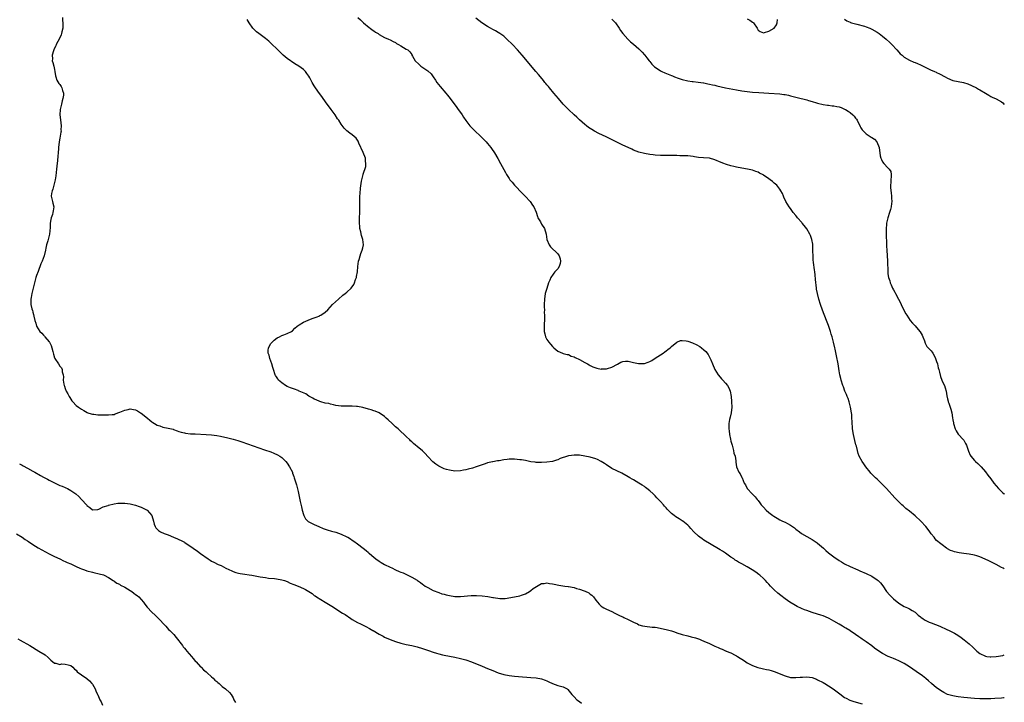
# Model space of a CAD drawing. Units: inches. Extents: x 2568000 to 2571000, y 1506000 to 1509000.
# Drawn here: x 2570636 to 2571000, y 1507140 to 1507392 of the extents above; entities that cross this region are included whole.
import ezdxf

# ---------------------------------------------------------------- set-up
doc = ezdxf.new("R2010")
doc.units = ezdxf.units.IN
doc.header["$MEASUREMENT"] = 0
doc.layers.add('LD25681506_10ft', color=63, linetype='Continuous')

msp = doc.modelspace()

# ---------------------------------------------------------------- linework, layer by layer
at = {"layer": 'LD25681506_10ft'}
for points, elevation in [([(2570652.01, 1507393), (2570652.07, 1507389.93), (2570652.03, 1507389), (2570651.72, 1507387.72), (2570651.6, 1507387), (2570651.44, 1507386.56), (2570650.8, 1507385.2), (2570649.64, 1507383), (2570649.46, 1507382.54), (2570649, 1507381.59), (2570648.74, 1507381), (2570648.62, 1507380.61), (2570648.2, 1507379), (2570648.25, 1507377.75), (2570648.19, 1507377), (2570648.35, 1507376.35), (2570648.7, 1507375), (2570649, 1507373.69), (2570649.15, 1507373), (2570649.41, 1507371.41), (2570649.51, 1507371), (2570649.87, 1507369.87), (2570650.63, 1507368.63), (2570651, 1507368.16), (2570651.48, 1507367.48), (2570651.77, 1507367), (2570652.01, 1507365.99), (2570652.35, 1507365), (2570652.31, 1507364.31), (2570652.11, 1507363), (2570651.88, 1507362.12), (2570651.55, 1507361), (2570651.1, 1507359), (2570651.01, 1507357), (2570651.17, 1507355.17), (2570651.42, 1507353), (2570651.4, 1507351.41), (2570651.42, 1507351), (2570651.38, 1507350.62), (2570651, 1507348.37), (2570650.72, 1507347), (2570650.54, 1507345), (2570650.52, 1507344.52), (2570650.39, 1507343), (2570650.25, 1507341.75), (2570650.16, 1507340.16), (2570649.91, 1507338.09), (2570649.79, 1507337), (2570649.48, 1507334.52), (2570649.22, 1507333), (2570648.76, 1507331), (2570648.38, 1507329.62), (2570648.14, 1507329), (2570647.94, 1507327.94), (2570647.83, 1507327), (2570648.06, 1507325.94), (2570648.25, 1507325), (2570648.41, 1507324.41), (2570648.7, 1507323), (2570648.47, 1507321.53), (2570648.45, 1507321), (2570648.26, 1507320.26), (2570647.82, 1507319), (2570647.65, 1507318.35), (2570647.42, 1507317), (2570647.36, 1507315.36), (2570647.16, 1507313), (2570646.66, 1507311), (2570646.5, 1507310.5), (2570646.07, 1507309), (2570645.8, 1507307.8), (2570645.65, 1507307), (2570645.19, 1507305), (2570644.46, 1507303), (2570644.01, 1507301.99), (2570643, 1507299.14), (2570642.37, 1507297.63), (2570642.17, 1507297), (2570641.57, 1507295), (2570641.47, 1507294.53), (2570641.08, 1507293), (2570640.64, 1507291), (2570640.44, 1507289.56), (2570640.28, 1507289), (2570640.27, 1507288.27), (2570640.31, 1507287), (2570640.67, 1507285.33), (2570640.76, 1507285), (2570640.82, 1507284.82), (2570641, 1507284.08), (2570641.25, 1507283.25), (2570641.32, 1507282.68), (2570641.7, 1507281), (2570642.07, 1507280.07), (2570642.34, 1507279), (2570643.64, 1507277), (2570644.34, 1507276.34), (2570645, 1507275.6), (2570645.29, 1507275.29), (2570645.49, 1507275), (2570647, 1507273.14), (2570647.1, 1507273), (2570647.77, 1507271.77), (2570648.06, 1507271), (2570648.39, 1507269.61), (2570648.66, 1507268.66), (2570649, 1507267.32), (2570649.14, 1507267), (2570650.47, 1507265), (2570651, 1507264.22), (2570651.63, 1507263.63), (2570651.82, 1507263), (2570651.84, 1507262.16), (2570652.16, 1507261), (2570652.3, 1507260.3), (2570652.25, 1507259), (2570652.49, 1507257.51), (2570652.64, 1507257), (2570652.75, 1507256.75), (2570653, 1507256.01), (2570653.38, 1507255), (2570653.94, 1507253.94), (2570654.39, 1507253), (2570654.63, 1507252.63), (2570655, 1507251.97), (2570655.42, 1507251.42), (2570655.75, 1507251), (2570657, 1507249.67), (2570657.91, 1507249), (2570658.59, 1507248.59), (2570659, 1507248.3), (2570659.82, 1507247.82), (2570661.1, 1507247.1), (2570661.32, 1507247), (2570662.57, 1507246.57), (2570663, 1507246.52), (2570663.49, 1507246.51), (2570665, 1507246.28), (2570665.72, 1507246.28), (2570667, 1507246.21), (2570669, 1507246.19), (2570670.31, 1507246.31), (2570671, 1507246.4), (2570671.42, 1507246.58), (2570673.16, 1507247.16), (2570675, 1507247.95), (2570676.22, 1507248.22), (2570677, 1507248.38), (2570678.23, 1507248.23), (2570679, 1507248.02), (2570679.68, 1507247.68), (2570680.75, 1507247), (2570681, 1507246.83), (2570683.36, 1507245), (2570684.25, 1507244.25), (2570685, 1507243.64), (2570685.38, 1507243.38), (2570686.01, 1507243), (2570687, 1507242.36), (2570687.89, 1507242.11), (2570689, 1507241.72), (2570691, 1507241.36), (2570692.88, 1507240.88), (2570693, 1507240.85), (2570694.32, 1507240.32), (2570695, 1507240.13), (2570695.79, 1507239.79), (2570697, 1507239.57), (2570697.44, 1507239.44), (2570699.26, 1507239.26), (2570701, 1507239.17), (2570705, 1507239), (2570707, 1507238.86), (2570709, 1507238.6), (2570710.37, 1507238.37), (2570713, 1507237.75), (2570715, 1507237.24), (2570716.75, 1507236.75), (2570718.27, 1507236.27), (2570726.66, 1507233.34), (2570729, 1507232.5), (2570730.09, 1507232.08), (2570731.45, 1507231.45), (2570732.22, 1507231), (2570733, 1507230.41), (2570733.77, 1507229.77), (2570734.53, 1507229), (2570735, 1507228.37), (2570735.89, 1507227), (2570736.9, 1507225), (2570737, 1507224.73), (2570737.42, 1507223.42), (2570737.62, 1507223), (2570738.41, 1507220.41), (2570739, 1507217.96), (2570739.82, 1507214.18), (2570740.28, 1507212.28), (2570740.54, 1507211), (2570741, 1507209.4), (2570741.13, 1507209), (2570741.78, 1507207.78), (2570742.57, 1507207), (2570742.79, 1507206.79), (2570743.54, 1507206.46), (2570745, 1507205.72), (2570746.63, 1507205), (2570748.31, 1507204.31), (2570749, 1507204.05), (2570749.78, 1507203.78), (2570751.31, 1507203.31), (2570753, 1507202.84), (2570755, 1507202.14), (2570757, 1507201.2), (2570757.37, 1507201), (2570758.4, 1507200.4), (2570759, 1507199.98), (2570759.61, 1507199.61), (2570761, 1507198.61), (2570763.02, 1507197), (2570764.15, 1507196.15), (2570765, 1507195.34), (2570765.19, 1507195.19), (2570765.37, 1507195), (2570767, 1507193.64), (2570767.8, 1507193), (2570769, 1507192.18), (2570769.74, 1507191.74), (2570770.92, 1507191), (2570773, 1507189.92), (2570773.67, 1507189.67), (2570775, 1507188.99), (2570776.43, 1507188.43), (2570777, 1507188.14), (2570777.82, 1507187.82), (2570781, 1507186.28), (2570783, 1507185.13), (2570783.16, 1507185), (2570784.25, 1507184.25), (2570785, 1507183.72), (2570785.39, 1507183.39), (2570785.96, 1507183), (2570787, 1507182.41), (2570789, 1507181.41), (2570791, 1507180.57), (2570792.18, 1507180.18), (2570793, 1507179.95), (2570793.75, 1507179.75), (2570795, 1507179.47), (2570797, 1507179.14), (2570799, 1507179.09), (2570803, 1507179.45), (2570805, 1507179.5), (2570807, 1507179.41), (2570809.16, 1507179.16), (2570811, 1507178.82), (2570811.23, 1507178.77), (2570813.56, 1507178.44), (2570815.54, 1507178.46), (2570819, 1507178.98), (2570821, 1507179.4), (2570821.62, 1507179.62), (2570823, 1507180.18), (2570824.54, 1507181), (2570825, 1507181.3), (2570825.95, 1507182.05), (2570827.11, 1507182.89), (2570829, 1507183.97), (2570829.96, 1507183.96), (2570831, 1507184.15), (2570831.94, 1507183.94), (2570833, 1507183.85), (2570833.67, 1507183.67), (2570835.34, 1507183.34), (2570837.62, 1507183), (2570838.84, 1507182.84), (2570839, 1507182.83), (2570841, 1507182.42), (2570841.85, 1507182.15), (2570843, 1507181.82), (2570844.8, 1507181.2), (2570845.12, 1507181.12), (2570846.47, 1507180.47), (2570847, 1507180.02), (2570847.61, 1507179.61), (2570848.18, 1507179), (2570849, 1507177.75), (2570850.26, 1507176.26), (2570851, 1507175.63), (2570851.37, 1507175.37), (2570852.02, 1507175), (2570853, 1507174.48), (2570855, 1507173.54), (2570856.06, 1507173), (2570857, 1507172.55), (2570858.01, 1507172.01), (2570859, 1507171.57), (2570859.37, 1507171.37), (2570861, 1507170.61), (2570863, 1507169.61), (2570864.41, 1507169), (2570865, 1507168.72), (2570866.31, 1507168.31), (2570868.01, 1507168.01), (2570869, 1507167.97), (2570869.85, 1507167.85), (2570871, 1507167.76), (2570871.67, 1507167.67), (2570873.38, 1507167.38), (2570875, 1507166.99), (2570876.54, 1507166.54), (2570877, 1507166.41), (2570878.07, 1507166.07), (2570879, 1507165.73), (2570881, 1507165.1), (2570883, 1507164.58), (2570884.28, 1507164.28), (2570885.84, 1507163.85), (2570887.34, 1507163.34), (2570888.16, 1507163), (2570889, 1507162.68), (2570891, 1507161.78), (2570893, 1507160.84), (2570894.31, 1507160.31), (2570895, 1507159.97), (2570895.74, 1507159.74), (2570897, 1507159.1), (2570897.08, 1507159.08), (2570897.24, 1507159), (2570899, 1507158.29), (2570900.49, 1507157.51), (2570901, 1507157.27), (2570901.41, 1507157), (2570902.42, 1507156.42), (2570903, 1507156.02), (2570903.58, 1507155.58), (2570904.44, 1507155), (2570905, 1507154.65), (2570905.69, 1507154.31), (2570907, 1507153.6), (2570908.93, 1507152.93), (2570910.52, 1507152.52), (2570911, 1507152.47), (2570912.17, 1507152.17), (2570913, 1507152.05), (2570913.79, 1507151.79), (2570915, 1507151.46), (2570919, 1507149.79), (2570921, 1507149.28), (2570923, 1507149.2), (2570924.62, 1507149.38), (2570925, 1507149.4), (2570925.39, 1507149.39), (2570927, 1507149.49), (2570929, 1507149.18), (2570930.57, 1507148.57), (2570931, 1507148.42), (2570933, 1507147.37), (2570933.64, 1507147), (2570935, 1507146.14), (2570936.75, 1507145), (2570939.18, 1507143.18), (2570941, 1507141.89), (2570941.56, 1507141.56), (2570942.91, 1507140.91), (2570944.39, 1507140.39), (2570947.48, 1507139.48)], 10020), ([(2571000, 1507141.76), (2570999.74, 1507141.74), (2570999, 1507141.64), (2570996.56, 1507141.44), (2570995, 1507141.35), (2570993, 1507141.29), (2570991, 1507141.34), (2570989, 1507141.49), (2570985, 1507141.9), (2570983, 1507142.14), (2570982.24, 1507142.24), (2570981, 1507142.45), (2570979, 1507142.99), (2570977.65, 1507143.65), (2570977, 1507144.02), (2570976.4, 1507144.4), (2570975.57, 1507145), (2570975, 1507145.44), (2570973.13, 1507147), (2570972, 1507148), (2570971, 1507148.82), (2570969.79, 1507149.79), (2570967.48, 1507151.48), (2570965, 1507153.19), (2570963, 1507154.44), (2570961.3, 1507155.3), (2570961, 1507155.44), (2570959.88, 1507155.88), (2570959, 1507156.24), (2570958.43, 1507156.43), (2570957.03, 1507157.03), (2570955, 1507158.1), (2570953.23, 1507159.23), (2570952.06, 1507160.06), (2570951, 1507160.87), (2570949, 1507162.34), (2570947.43, 1507163.43), (2570947, 1507163.75), (2570946.25, 1507164.25), (2570945, 1507165.16), (2570943, 1507166.49), (2570942.92, 1507166.54), (2570941.44, 1507167.44), (2570941, 1507167.74), (2570940.21, 1507168.21), (2570939, 1507168.97), (2570937, 1507170.09), (2570935.26, 1507171), (2570935, 1507171.12), (2570933, 1507171.96), (2570932.21, 1507172.21), (2570931, 1507172.64), (2570929, 1507173.24), (2570927, 1507173.91), (2570926.22, 1507174.22), (2570925, 1507174.75), (2570923.48, 1507175.48), (2570922.17, 1507176.17), (2570920.77, 1507177), (2570919, 1507178.25), (2570917.45, 1507179.45), (2570916.35, 1507180.35), (2570915, 1507181.63), (2570913.64, 1507183), (2570913, 1507183.69), (2570912.34, 1507184.34), (2570911.73, 1507185), (2570911, 1507185.73), (2570909.61, 1507187), (2570909.27, 1507187.27), (2570908.12, 1507188.12), (2570906.81, 1507189), (2570905, 1507190.1), (2570903, 1507191.17), (2570901.79, 1507191.79), (2570901, 1507192.3), (2570900.56, 1507192.56), (2570900, 1507193), (2570899, 1507193.7), (2570897, 1507195.15), (2570895.84, 1507195.84), (2570895, 1507196.38), (2570891, 1507198.65), (2570889.58, 1507199.58), (2570889, 1507199.92), (2570888.39, 1507200.39), (2570887.52, 1507201), (2570887, 1507201.4), (2570885.24, 1507203), (2570884.19, 1507204.19), (2570883.5, 1507205), (2570883, 1507205.54), (2570881.18, 1507207), (2570881, 1507207.12), (2570879.79, 1507207.79), (2570878.57, 1507208.57), (2570878.02, 1507209), (2570877, 1507209.85), (2570875.79, 1507211), (2570875.4, 1507211.4), (2570875, 1507211.91), (2570874.44, 1507212.44), (2570874, 1507213), (2570873, 1507214.18), (2570872.25, 1507215), (2570871.61, 1507215.61), (2570871, 1507216.29), (2570870.63, 1507216.63), (2570870.3, 1507217), (2570869, 1507218.15), (2570867.95, 1507219), (2570867.4, 1507219.4), (2570867, 1507219.72), (2570866.2, 1507220.2), (2570865, 1507221.02), (2570863, 1507222.18), (2570862.47, 1507222.47), (2570861.61, 1507223), (2570861, 1507223.35), (2570858.64, 1507224.64), (2570855, 1507226.46), (2570854.13, 1507227), (2570853.45, 1507227.45), (2570853, 1507227.71), (2570852.24, 1507228.24), (2570851, 1507229.02), (2570849.69, 1507229.69), (2570849, 1507229.99), (2570847, 1507230.59), (2570845, 1507231), (2570843, 1507231.3), (2570841.34, 1507231.34), (2570841, 1507231.37), (2570839.1, 1507231.1), (2570839, 1507231.1), (2570838.64, 1507231), (2570835.91, 1507230.09), (2570835, 1507229.66), (2570834.48, 1507229.52), (2570833, 1507229.05), (2570831, 1507228.73), (2570829, 1507228.58), (2570828.6, 1507228.6), (2570827, 1507228.62), (2570826.69, 1507228.69), (2570825, 1507228.9), (2570823, 1507229.3), (2570821.56, 1507229.56), (2570821, 1507229.63), (2570819, 1507229.82), (2570818.17, 1507229.83), (2570817, 1507229.81), (2570816.26, 1507229.74), (2570815, 1507229.58), (2570813.29, 1507229.29), (2570812.76, 1507229.24), (2570811, 1507228.9), (2570810.86, 1507228.86), (2570809, 1507228.47), (2570808.17, 1507228.17), (2570807, 1507227.82), (2570804.88, 1507227), (2570803.42, 1507226.58), (2570801.83, 1507226.17), (2570801, 1507225.93), (2570800.2, 1507225.8), (2570799, 1507225.53), (2570797, 1507225.45), (2570795, 1507225.74), (2570793.92, 1507226.08), (2570793, 1507226.34), (2570791.55, 1507227), (2570791, 1507227.29), (2570789.96, 1507227.96), (2570788.85, 1507228.85), (2570787, 1507230.84), (2570785.93, 1507231.93), (2570785, 1507232.91), (2570783, 1507234.48), (2570782.44, 1507235), (2570781.62, 1507235.62), (2570781, 1507236.24), (2570780.6, 1507236.6), (2570780.28, 1507237), (2570779, 1507238.19), (2570778.23, 1507239), (2570777, 1507240.09), (2570776.54, 1507240.54), (2570776.03, 1507241), (2570775, 1507241.85), (2570773.73, 1507243), (2570772.35, 1507244.35), (2570771.61, 1507245), (2570771, 1507245.6), (2570769, 1507246.94), (2570767.55, 1507247.55), (2570767, 1507247.76), (2570766.06, 1507248.06), (2570765, 1507248.37), (2570763, 1507248.91), (2570761, 1507249.33), (2570760.64, 1507249.36), (2570759, 1507249.47), (2570758.53, 1507249.47), (2570757, 1507249.37), (2570756.62, 1507249.38), (2570755, 1507249.37), (2570753, 1507249.71), (2570752.11, 1507249.89), (2570751, 1507250.17), (2570750.36, 1507250.36), (2570749, 1507250.56), (2570747.4, 1507251), (2570747, 1507251.09), (2570745.76, 1507251.76), (2570745, 1507252.01), (2570744.43, 1507252.43), (2570743.27, 1507253), (2570743, 1507253.16), (2570741.94, 1507253.94), (2570739.4, 1507255), (2570739.14, 1507255.14), (2570739, 1507255.17), (2570737.71, 1507255.71), (2570737, 1507255.9), (2570736.23, 1507256.23), (2570735, 1507256.69), (2570734.38, 1507257), (2570733, 1507257.99), (2570731.83, 1507259), (2570731.49, 1507259.49), (2570731, 1507260.24), (2570730.7, 1507260.7), (2570730.55, 1507261), (2570729.89, 1507263), (2570729.73, 1507263.73), (2570729.33, 1507265), (2570729, 1507266.01), (2570728.59, 1507267), (2570728.3, 1507268.3), (2570727.99, 1507269), (2570727.97, 1507270.03), (2570728.14, 1507271), (2570729, 1507272.51), (2570729.4, 1507273), (2570730.17, 1507273.83), (2570731.32, 1507274.68), (2570732.1, 1507275), (2570733, 1507275.52), (2570733.78, 1507275.78), (2570735, 1507276.22), (2570736.58, 1507277), (2570737, 1507277.29), (2570737.76, 1507278.24), (2570738.71, 1507279), (2570739, 1507279.21), (2570739.44, 1507279.44), (2570741, 1507280.43), (2570742.79, 1507281.21), (2570744.25, 1507281.75), (2570745, 1507282.06), (2570745.73, 1507282.27), (2570747, 1507282.84), (2570747.12, 1507282.88), (2570747.38, 1507283), (2570749, 1507284.13), (2570750.06, 1507285), (2570751.78, 1507287), (2570753.9, 1507289), (2570755.61, 1507290.39), (2570756.41, 1507291), (2570757, 1507291.5), (2570758.67, 1507293), (2570759.63, 1507294.37), (2570759.86, 1507295), (2570760.24, 1507296.24), (2570760.55, 1507297), (2570760.67, 1507297.33), (2570760.97, 1507299), (2570761.16, 1507301), (2570761.4, 1507303), (2570761.57, 1507303.57), (2570761.92, 1507305), (2570762.23, 1507305.77), (2570762.75, 1507307), (2570763, 1507307.91), (2570763.21, 1507309), (2570762.98, 1507311), (2570762.43, 1507312.43), (2570762.18, 1507313.82), (2570761.88, 1507315), (2570761.8, 1507315.8), (2570761.75, 1507317), (2570761.77, 1507319), (2570761.81, 1507321), (2570761.84, 1507325), (2570761.9, 1507327), (2570761.99, 1507327.99), (2570762.11, 1507329.89), (2570762.49, 1507332.49), (2570762.53, 1507333), (2570763.05, 1507334.95), (2570763.08, 1507335.08), (2570764.07, 1507337.93), (2570764.09, 1507339), (2570763.92, 1507339.91), (2570763.88, 1507341), (2570763.07, 1507343.07), (2570761.5, 1507346.5), (2570761.24, 1507347.24), (2570760.43, 1507348.43), (2570759.75, 1507349), (2570759, 1507349.66), (2570758.18, 1507350.18), (2570757.07, 1507351.07), (2570756.1, 1507352.1), (2570755, 1507353.59), (2570754.04, 1507355), (2570753.59, 1507355.59), (2570752.67, 1507357), (2570751.26, 1507359), (2570750.28, 1507360.28), (2570749.81, 1507361), (2570748.32, 1507363), (2570747.75, 1507363.75), (2570746.9, 1507364.9), (2570745.44, 1507367), (2570745, 1507367.73), (2570744.19, 1507369), (2570743.32, 1507370.68), (2570743, 1507371.24), (2570742.28, 1507372.28), (2570741.75, 1507373), (2570741, 1507373.69), (2570739.26, 1507375), (2570737.87, 1507375.87), (2570735, 1507377.81), (2570733.54, 1507379), (2570733, 1507379.48), (2570731, 1507381.5), (2570729.46, 1507383), (2570728.18, 1507384.18), (2570727, 1507385.15), (2570725, 1507386.63), (2570724.46, 1507387), (2570723.65, 1507387.65), (2570723, 1507388.28), (2570722.61, 1507388.61), (2570722.27, 1507389), (2570720.95, 1507391), (2570720.2, 1507392.2)], 10010), ([(2570761.15, 1507393), (2570762.08, 1507392.08), (2570763.2, 1507391), (2570765.3, 1507389.3), (2570765.69, 1507389), (2570766.42, 1507388.42), (2570767, 1507388.02), (2570767.59, 1507387.59), (2570768.57, 1507387), (2570769, 1507386.69), (2570771, 1507385.59), (2570772.47, 1507385), (2570773, 1507384.76), (2570774.11, 1507384.11), (2570775, 1507383.69), (2570775.4, 1507383.4), (2570776.18, 1507383), (2570777, 1507382.45), (2570779, 1507381.28), (2570779.55, 1507381), (2570780.32, 1507380.32), (2570781, 1507379.24), (2570781.1, 1507379.1), (2570781.33, 1507378.67), (2570782.29, 1507377), (2570783.66, 1507375.66), (2570784.41, 1507375), (2570787, 1507373.26), (2570788.2, 1507372.2), (2570789, 1507371.06), (2570789.82, 1507369.82), (2570790.33, 1507369), (2570791.51, 1507367.51), (2570793.65, 1507365), (2570794.24, 1507364.24), (2570795.25, 1507363), (2570797.68, 1507359.68), (2570798.22, 1507359), (2570799, 1507357.88), (2570799.64, 1507357), (2570800.17, 1507356.17), (2570801, 1507354.93), (2570802.52, 1507353), (2570802.74, 1507352.74), (2570803.74, 1507351.74), (2570807, 1507348.53), (2570808.49, 1507347), (2570809, 1507346.45), (2570810.19, 1507345), (2570810.54, 1507344.54), (2570811.56, 1507343), (2570812.85, 1507340.85), (2570813.86, 1507339), (2570815, 1507336.84), (2570815.67, 1507335.67), (2570816.03, 1507335), (2570817, 1507333.48), (2570817.32, 1507333), (2570818.11, 1507332.11), (2570819.02, 1507331), (2570821.99, 1507327.99), (2570822.92, 1507327), (2570824.73, 1507325), (2570825.7, 1507323.7), (2570826.17, 1507323), (2570827, 1507321.1), (2570827.5, 1507319.5), (2570827.68, 1507319), (2570828.56, 1507317.44), (2570828.84, 1507316.84), (2570829, 1507316.65), (2570830.04, 1507315), (2570830.69, 1507313), (2570830.99, 1507311), (2570831.75, 1507309), (2570832.28, 1507308.28), (2570835, 1507305.64), (2570835.53, 1507305), (2570835.88, 1507303.88), (2570836.05, 1507303), (2570835.85, 1507302.15), (2570835.48, 1507301), (2570835, 1507300.17), (2570833.89, 1507299), (2570833.5, 1507298.5), (2570833, 1507297.78), (2570832.63, 1507297.37), (2570832.4, 1507297), (2570832, 1507296), (2570831.57, 1507295), (2570830.93, 1507292.93), (2570830.38, 1507291), (2570830.03, 1507289), (2570829.96, 1507287), (2570829.98, 1507285.98), (2570830.03, 1507285), (2570830.02, 1507284.02), (2570830.1, 1507283), (2570830.14, 1507281.86), (2570830.09, 1507281), (2570829.98, 1507279.98), (2570829.9, 1507277), (2570830.18, 1507276.18), (2570830.41, 1507275), (2570831, 1507274.06), (2570831.63, 1507273), (2570832.32, 1507272.32), (2570833, 1507271.46), (2570833.48, 1507271), (2570835, 1507269.76), (2570836.79, 1507269), (2570837, 1507268.93), (2570838.51, 1507268.51), (2570839, 1507268.45), (2570839.94, 1507267.94), (2570841, 1507267.65), (2570841.4, 1507267.4), (2570843, 1507266.61), (2570845, 1507265.52), (2570846, 1507265), (2570846.63, 1507264.63), (2570847, 1507264.39), (2570847.99, 1507263.99), (2570849, 1507263.52), (2570849.46, 1507263.46), (2570851, 1507263.15), (2570851.17, 1507263.17), (2570853, 1507263.22), (2570853.35, 1507263.35), (2570855, 1507263.81), (2570857, 1507264.99), (2570858.33, 1507265.67), (2570859, 1507265.93), (2570860, 1507266), (2570861, 1507265.99), (2570863, 1507265.56), (2570864.85, 1507265.15), (2570865, 1507265.13), (2570866.84, 1507265.16), (2570867, 1507265.18), (2570868.34, 1507265.66), (2570869, 1507265.95), (2570869.69, 1507266.31), (2570871, 1507267.11), (2570873.91, 1507269), (2570874.54, 1507269.46), (2570875, 1507269.86), (2570875.67, 1507270.33), (2570876.54, 1507271), (2570877, 1507271.42), (2570878.97, 1507273.03), (2570880.35, 1507273.65), (2570881, 1507273.7), (2570882.43, 1507273.57), (2570883, 1507273.44), (2570884.77, 1507272.77), (2570885, 1507272.71), (2570886.15, 1507272.15), (2570887.45, 1507271.45), (2570888.1, 1507271), (2570889, 1507270.26), (2570889.65, 1507269.65), (2570890.52, 1507268.52), (2570891.24, 1507267.24), (2570891.52, 1507266.48), (2570892.11, 1507265), (2570893.02, 1507263), (2570894.25, 1507261), (2570895, 1507260.17), (2570895.54, 1507259.54), (2570895.95, 1507259), (2570897, 1507257.87), (2570897.69, 1507257), (2570898.15, 1507256.15), (2570898.69, 1507255), (2570899.03, 1507253), (2570899.16, 1507251.16), (2570899.19, 1507251), (2570899.26, 1507249), (2570899.01, 1507246.99), (2570898.68, 1507245.32), (2570898.48, 1507244.48), (2570898.26, 1507243), (2570898.26, 1507241.74), (2570898.22, 1507241), (2570898.32, 1507240.32), (2570898.44, 1507239), (2570898.78, 1507237.22), (2570899, 1507236.44), (2570899.35, 1507235.35), (2570899.4, 1507235), (2570899.97, 1507233), (2570900.08, 1507232.08), (2570900.48, 1507231), (2570900.79, 1507229.21), (2570900.78, 1507229), (2570900.8, 1507228.8), (2570900.99, 1507227), (2570901.91, 1507225), (2570902.45, 1507224.45), (2570903.05, 1507223.05), (2570903.08, 1507222.92), (2570903.87, 1507221), (2570904.32, 1507220.32), (2570904.96, 1507219), (2570906.8, 1507217), (2570907.93, 1507215.93), (2570908.64, 1507215), (2570909, 1507214.59), (2570909.69, 1507213.69), (2570910.14, 1507213), (2570911, 1507212.09), (2570912, 1507211), (2570913, 1507210.17), (2570914.49, 1507209), (2570914.79, 1507208.79), (2570916.02, 1507208.02), (2570917, 1507207.49), (2570918.04, 1507207), (2570919, 1507206.57), (2570919.94, 1507206.06), (2570921, 1507205.52), (2570921.72, 1507205), (2570922.44, 1507204.44), (2570923, 1507203.98), (2570924.27, 1507203), (2570925, 1507202.45), (2570927, 1507201.27), (2570929, 1507200.18), (2570929.73, 1507199.73), (2570930.85, 1507199), (2570931, 1507198.88), (2570933.18, 1507197), (2570934.1, 1507196.1), (2570935, 1507195.31), (2570937, 1507193.73), (2570939, 1507192.38), (2570939.88, 1507191.88), (2570941, 1507191.23), (2570941.44, 1507191), (2570942.51, 1507190.51), (2570943, 1507190.26), (2570945.82, 1507189), (2570946.65, 1507188.65), (2570949, 1507187.59), (2570951, 1507186.6), (2570953, 1507185.32), (2570953.38, 1507185), (2570954.21, 1507184.21), (2570955.09, 1507183.09), (2570956.51, 1507181), (2570957.66, 1507179.66), (2570958.28, 1507179), (2570959, 1507178.32), (2570961, 1507176.65), (2570963, 1507175.47), (2570964.17, 1507175), (2570965, 1507174.62), (2570966, 1507174), (2570967, 1507173.33), (2570967.37, 1507173), (2570968.19, 1507172.19), (2570969, 1507171.61), (2570969.33, 1507171.33), (2570969.87, 1507171), (2570970.54, 1507170.54), (2570971, 1507170.3), (2570972.28, 1507169.72), (2570973, 1507169.37), (2570976.14, 1507168.14), (2570978.72, 1507167), (2570979.64, 1507166.54), (2570981.58, 1507165.58), (2570982.82, 1507164.82), (2570984.04, 1507164.04), (2570985.18, 1507163.18), (2570987, 1507161.65), (2570988.38, 1507160.38), (2570989, 1507159.77), (2570989.88, 1507159), (2570991, 1507158.13), (2570993, 1507157.09), (2570993.51, 1507157), (2570994.81, 1507156.81), (2570995, 1507156.8), (2570996.93, 1507156.93), (2570999.41, 1507157.41), (2571000, 1507157.56)], 10000), ([(2571000, 1507189.35), (2570999.59, 1507189.59), (2570999, 1507189.89), (2570996.95, 1507191), (2570994.32, 1507192.32), (2570992.96, 1507192.96), (2570991, 1507193.82), (2570989.86, 1507194.14), (2570989, 1507194.42), (2570987, 1507194.78), (2570985.03, 1507195.03), (2570983.29, 1507195.29), (2570981.65, 1507195.65), (2570981, 1507195.91), (2570980.16, 1507196.16), (2570979, 1507196.8), (2570978.85, 1507196.85), (2570978.6, 1507197), (2570977, 1507198.18), (2570976.01, 1507199), (2570975.44, 1507199.44), (2570975, 1507199.87), (2570974.45, 1507200.45), (2570974.05, 1507201), (2570973, 1507202.27), (2570972.51, 1507203), (2570971.82, 1507203.82), (2570970.99, 1507205), (2570969.17, 1507207), (2570967, 1507208.97), (2570965, 1507210.63), (2570963.67, 1507211.67), (2570963, 1507212.28), (2570962.59, 1507212.59), (2570962.19, 1507213), (2570961, 1507214.12), (2570959.58, 1507215.58), (2570956.46, 1507219), (2570955.75, 1507219.75), (2570954.76, 1507220.76), (2570953, 1507222.43), (2570952.36, 1507223), (2570951.67, 1507223.67), (2570950.68, 1507224.68), (2570950.38, 1507225), (2570948.81, 1507227), (2570948.09, 1507228.09), (2570947.42, 1507229), (2570946.35, 1507231), (2570945.98, 1507231.98), (2570945.71, 1507233), (2570945.32, 1507234.68), (2570945.18, 1507235.18), (2570944.77, 1507236.77), (2570944.25, 1507239), (2570943.94, 1507241), (2570943.75, 1507243.75), (2570943.71, 1507245), (2570943.61, 1507246.39), (2570943.55, 1507247), (2570943.2, 1507249), (2570942.67, 1507251), (2570942.26, 1507252.26), (2570941.93, 1507253), (2570941.68, 1507253.68), (2570941.1, 1507255), (2570940.55, 1507256.55), (2570940.37, 1507257), (2570939.75, 1507259), (2570939.6, 1507259.6), (2570939.27, 1507261), (2570939, 1507262.48), (2570938.6, 1507265), (2570938.02, 1507268.02), (2570937.49, 1507270.51), (2570937.4, 1507271), (2570936.91, 1507273), (2570936.34, 1507275), (2570936, 1507276), (2570935.73, 1507277), (2570935, 1507279.21), (2570934.35, 1507281), (2570932.84, 1507284.84), (2570932.05, 1507287), (2570931.42, 1507289), (2570930.91, 1507291), (2570930.64, 1507292.64), (2570930.57, 1507293), (2570930.24, 1507296.24), (2570930.12, 1507297.88), (2570929.95, 1507299), (2570929.81, 1507299.81), (2570929.55, 1507302.45), (2570929.41, 1507303.41), (2570929.32, 1507305), (2570929.3, 1507306.7), (2570929.26, 1507307.26), (2570929.22, 1507309), (2570929.2, 1507309.2), (2570928.93, 1507311), (2570928.43, 1507312.43), (2570928.16, 1507313), (2570927, 1507314.89), (2570926.08, 1507316.09), (2570925.32, 1507317), (2570925.19, 1507317.19), (2570923.58, 1507319), (2570923.35, 1507319.35), (2570923, 1507319.78), (2570921.95, 1507321), (2570921, 1507322.37), (2570920.51, 1507323), (2570919.28, 1507325), (2570918.55, 1507326.55), (2570918.36, 1507327), (2570917.98, 1507327.98), (2570917.43, 1507329), (2570917, 1507329.62), (2570915.93, 1507331), (2570915.45, 1507331.45), (2570915, 1507331.81), (2570914.36, 1507332.36), (2570913.53, 1507333), (2570913, 1507333.39), (2570911, 1507334.75), (2570910.83, 1507334.83), (2570909.53, 1507335.53), (2570909, 1507335.87), (2570908.14, 1507336.14), (2570907, 1507336.57), (2570905.05, 1507337), (2570903, 1507337.35), (2570901, 1507337.73), (2570900.05, 1507337.95), (2570899, 1507338.17), (2570897.34, 1507338.66), (2570897, 1507338.74), (2570896.36, 1507339), (2570895.37, 1507339.37), (2570893, 1507340.41), (2570891, 1507340.97), (2570888.86, 1507341.14), (2570887, 1507341.25), (2570885.47, 1507341.47), (2570885, 1507341.58), (2570883, 1507341.86), (2570882.17, 1507341.83), (2570881, 1507341.92), (2570880.11, 1507341.89), (2570879, 1507341.95), (2570877.99, 1507341.99), (2570877, 1507341.98), (2570873, 1507342.03), (2570871, 1507342.16), (2570870.27, 1507342.27), (2570869, 1507342.4), (2570867, 1507342.73), (2570865, 1507343.24), (2570863, 1507343.99), (2570862.31, 1507344.31), (2570860.94, 1507344.94), (2570859, 1507345.87), (2570852.85, 1507348.85), (2570850.17, 1507350.17), (2570848.58, 1507351), (2570847.58, 1507351.58), (2570847, 1507351.95), (2570846.38, 1507352.38), (2570845.56, 1507353), (2570845, 1507353.44), (2570843, 1507355.22), (2570842.09, 1507356.09), (2570841, 1507357.05), (2570838.92, 1507359), (2570837.03, 1507361), (2570835.2, 1507363), (2570833.51, 1507365), (2570831.92, 1507367), (2570831.52, 1507367.52), (2570831, 1507368.12), (2570830.61, 1507368.61), (2570830.26, 1507369), (2570829.7, 1507369.7), (2570828.56, 1507371), (2570827.86, 1507371.86), (2570826.86, 1507373), (2570821.84, 1507379), (2570820.13, 1507381), (2570818.25, 1507383), (2570816.2, 1507385), (2570815, 1507386.05), (2570813.63, 1507387), (2570813, 1507387.42), (2570811.99, 1507387.99), (2570811, 1507388.51), (2570810.11, 1507389), (2570809, 1507389.63), (2570806.97, 1507390.97), (2570804.7, 1507392.7)], 9990), ([(2570855, 1507392.39), (2570855.65, 1507391.65), (2570856.29, 1507391), (2570857.73, 1507389), (2570858.18, 1507388.18), (2570859.02, 1507387.02), (2570860.91, 1507384.91), (2570861.92, 1507383.92), (2570863, 1507383.13), (2570865, 1507381.36), (2570865.37, 1507381), (2570866.12, 1507380.12), (2570867, 1507379.22), (2570867.19, 1507379), (2570867.91, 1507378.09), (2570868.73, 1507377), (2570868.84, 1507376.84), (2570869, 1507376.67), (2570869.72, 1507375.72), (2570870.77, 1507374.77), (2570872.1, 1507373.9), (2570873, 1507373.27), (2570873.46, 1507373), (2570874.5, 1507372.5), (2570877, 1507371.48), (2570877.36, 1507371.36), (2570878.17, 1507371), (2570879.48, 1507370.52), (2570881, 1507370.01), (2570883, 1507369.54), (2570884.63, 1507369.37), (2570885, 1507369.31), (2570886.88, 1507369.12), (2570888.8, 1507368.8), (2570889, 1507368.78), (2570890.47, 1507368.47), (2570891, 1507368.39), (2570892.12, 1507368.11), (2570893, 1507367.94), (2570893.76, 1507367.76), (2570897.03, 1507367.03), (2570901, 1507366.26), (2570903, 1507365.91), (2570905, 1507365.63), (2570907, 1507365.43), (2570909.25, 1507365.25), (2570912.99, 1507365.01), (2570917, 1507364.71), (2570918.55, 1507364.55), (2570919, 1507364.49), (2570920.26, 1507364.26), (2570921, 1507364.08), (2570923.42, 1507363.42), (2570927, 1507362.55), (2570927.67, 1507362.33), (2570929, 1507361.95), (2570930.55, 1507361.45), (2570931, 1507361.33), (2570933, 1507360.88), (2570934.64, 1507360.64), (2570935, 1507360.62), (2570936.39, 1507360.39), (2570937, 1507360.37), (2570938.09, 1507360.09), (2570939, 1507359.92), (2570939.68, 1507359.68), (2570941, 1507359.15), (2570941.28, 1507359), (2570942.35, 1507358.34), (2570943, 1507357.87), (2570944.08, 1507357), (2570944.51, 1507356.51), (2570945, 1507355.81), (2570945.36, 1507355.36), (2570945.58, 1507355), (2570946.7, 1507352.7), (2570947, 1507352.19), (2570947.51, 1507351.51), (2570947.96, 1507351), (2570949, 1507349.97), (2570950.8, 1507348.8), (2570951, 1507348.62), (2570951.97, 1507347.97), (2570952.94, 1507347), (2570953.73, 1507345), (2570953.89, 1507343.89), (2570953.94, 1507343), (2570954.17, 1507341.83), (2570954.37, 1507341), (2570954.56, 1507340.56), (2570955, 1507339.67), (2570955.54, 1507339), (2570957, 1507337.41), (2570957.44, 1507337), (2570958.03, 1507336.03), (2570958.19, 1507335), (2570958.25, 1507334.24), (2570958.02, 1507333), (2570958.05, 1507332.05), (2570957.9, 1507331), (2570957.96, 1507330.04), (2570958.15, 1507328.15), (2570958.32, 1507327), (2570958.29, 1507326.29), (2570958.39, 1507325), (2570958.26, 1507324.26), (2570958.13, 1507323), (2570957.89, 1507322.11), (2570957.57, 1507321), (2570956.91, 1507319), (2570956.55, 1507317.45), (2570956.5, 1507317), (2570956.5, 1507316.5), (2570956.37, 1507315), (2570956.36, 1507313.64), (2570956.52, 1507308.52), (2570956.58, 1507307), (2570956.8, 1507303), (2570956.91, 1507299), (2570957, 1507298.25), (2570957.19, 1507297), (2570957.65, 1507295.65), (2570957.82, 1507295), (2570958.2, 1507294.2), (2570958.7, 1507293), (2570959, 1507292.38), (2570959.53, 1507291.53), (2570959.79, 1507291), (2570960.86, 1507289), (2570961.59, 1507287.59), (2570961.83, 1507287), (2570962.88, 1507284.88), (2570963.57, 1507283.57), (2570963.92, 1507283), (2570965.24, 1507281), (2570966.04, 1507280.04), (2570967, 1507279.07), (2570968.79, 1507277), (2570968.88, 1507276.88), (2570969.59, 1507275.59), (2570969.95, 1507275), (2570970.5, 1507273.5), (2570970.71, 1507272.71), (2570971.41, 1507271.41), (2570973, 1507269.84), (2570973.35, 1507269.35), (2570973.57, 1507269), (2570974.09, 1507268.09), (2570974.63, 1507267), (2570975, 1507265.98), (2570975.29, 1507265), (2570975.59, 1507263.59), (2570975.79, 1507263), (2570976.08, 1507261.92), (2570976.44, 1507260.44), (2570976.89, 1507259), (2570977, 1507258.68), (2570977.86, 1507257), (2570978.18, 1507256.18), (2570978.5, 1507255), (2570978.76, 1507253.24), (2570979, 1507252.17), (2570979.27, 1507251.27), (2570979.3, 1507251), (2570979.44, 1507250.56), (2570980.03, 1507249), (2570980.27, 1507248.27), (2570980.61, 1507247), (2570980.88, 1507245.12), (2570981, 1507244.34), (2570981.23, 1507243.23), (2570981.24, 1507243), (2570981.89, 1507241), (2570982.26, 1507240.26), (2570983, 1507239.11), (2570984.92, 1507237), (2570985, 1507236.87), (2570985.68, 1507235.68), (2570985.97, 1507235), (2570986.78, 1507232.78), (2570987.39, 1507231.39), (2570987.64, 1507231), (2570989, 1507229.34), (2570989.33, 1507229), (2570990.24, 1507228.24), (2570991, 1507227.5), (2570991.23, 1507227.23), (2570991.4, 1507227), (2570993, 1507225.2), (2570993.95, 1507223.95), (2570995, 1507222.65), (2570996.18, 1507221), (2570997, 1507220.04), (2570997.81, 1507219), (2570999.42, 1507217.42), (2570999.89, 1507217), (2571000, 1507216.91)], 9980), ([(2570905, 1507392.49), (2570906.01, 1507392.01), (2570907, 1507391.23), (2570907.15, 1507391.15), (2570907.31, 1507391), (2570908.64, 1507389), (2570909, 1507388.31), (2570909.76, 1507387.76), (2570911, 1507387.31), (2570911.39, 1507387.39), (2570913, 1507387.92), (2570914.99, 1507389.01), (2570915.8, 1507390.2), (2570916.11, 1507391), (2570916.16, 1507392.16)], 9970), ([(2570941, 1507392.36), (2570941.75, 1507391.75), (2570943, 1507391.22), (2570943.14, 1507391.14), (2570943.56, 1507391), (2570945, 1507390.57), (2570945.55, 1507390.45), (2570948.3, 1507389.7), (2570949, 1507389.49), (2570950.26, 1507389), (2570951, 1507388.69), (2570953, 1507387.53), (2570953.79, 1507387), (2570955, 1507386.07), (2570956.32, 1507385), (2570957.69, 1507383.69), (2570958.38, 1507383), (2570960.23, 1507381), (2570961, 1507380.14), (2570961.57, 1507379.57), (2570962.2, 1507379), (2570963, 1507378.33), (2570965, 1507377.17), (2570966.52, 1507376.52), (2570967, 1507376.36), (2570967.93, 1507375.93), (2570969, 1507375.51), (2570970.02, 1507375), (2570971, 1507374.53), (2570971.97, 1507374.03), (2570973, 1507373.54), (2570973.39, 1507373.39), (2570974.19, 1507373), (2570974.76, 1507372.76), (2570975, 1507372.61), (2570976.11, 1507372.11), (2570978.18, 1507371), (2570979, 1507370.59), (2570981, 1507369.73), (2570983, 1507369.26), (2570984.96, 1507368.96), (2570986.48, 1507368.48), (2570987.88, 1507367.88), (2570989.68, 1507367), (2570990.51, 1507366.51), (2570991, 1507366.19), (2570993, 1507364.96), (2570994.24, 1507364.24), (2570995, 1507363.83), (2570995.55, 1507363.55), (2570997, 1507362.93), (2570999, 1507361.76), (2570999.43, 1507361.43), (2571000, 1507360.86)], 9970), ([(2570636.09, 1507228.09), (2570637, 1507227.6), (2570637.37, 1507227.37), (2570639, 1507226.53), (2570641, 1507225.44), (2570641.77, 1507225), (2570643.86, 1507223.86), (2570645, 1507223.18), (2570646.41, 1507222.41), (2570647, 1507222.07), (2570649, 1507221.09), (2570649.22, 1507221), (2570651, 1507220.16), (2570651.84, 1507219.84), (2570653, 1507219.35), (2570653.25, 1507219.25), (2570653.85, 1507219), (2570655, 1507218.28), (2570656.86, 1507217), (2570658.01, 1507216.01), (2570659, 1507215), (2570660.92, 1507212.92), (2570661, 1507212.8), (2570662.01, 1507212.01), (2570663, 1507211.1), (2570663.09, 1507211.09), (2570665, 1507211.25), (2570665.38, 1507211.38), (2570667, 1507212.2), (2570668.78, 1507212.78), (2570669, 1507212.88), (2570671, 1507213.34), (2570672.44, 1507213.56), (2570673, 1507213.59), (2570674.37, 1507213.63), (2570675, 1507213.62), (2570677, 1507213.37), (2570678.89, 1507212.88), (2570680.34, 1507212.34), (2570681, 1507212.07), (2570683, 1507211.14), (2570683.22, 1507211), (2570685, 1507209.03), (2570685.02, 1507209), (2570685.62, 1507207), (2570685.89, 1507205.89), (2570686.2, 1507205), (2570686.5, 1507204.5), (2570687, 1507203.97), (2570687.5, 1507203.5), (2570688.21, 1507203), (2570689.54, 1507202.46), (2570691, 1507201.91), (2570693.01, 1507201), (2570694.45, 1507200.45), (2570695, 1507200.19), (2570695.84, 1507199.84), (2570697, 1507199.15), (2570697.1, 1507199.1), (2570697.24, 1507199), (2570699, 1507197.9), (2570700.2, 1507197), (2570701.88, 1507195.88), (2570703.02, 1507195), (2570705.76, 1507193), (2570706.52, 1507192.52), (2570707, 1507192.24), (2570707.84, 1507191.84), (2570709.53, 1507191), (2570710.56, 1507190.56), (2570712.36, 1507189.64), (2570714.57, 1507188.57), (2570715, 1507188.38), (2570716.03, 1507188.03), (2570717, 1507187.76), (2570717.63, 1507187.63), (2570719.36, 1507187.36), (2570721, 1507187.15), (2570721.9, 1507187), (2570725, 1507186.43), (2570727, 1507186.1), (2570728.04, 1507185.96), (2570730.26, 1507185.74), (2570731, 1507185.69), (2570733, 1507185.35), (2570734.03, 1507185), (2570735, 1507184.64), (2570736.1, 1507184.1), (2570737.51, 1507183.51), (2570739, 1507182.92), (2570741, 1507182.1), (2570741.76, 1507181.76), (2570743, 1507180.94), (2570744.2, 1507180.2), (2570745, 1507179.53), (2570745.34, 1507179.33), (2570745.79, 1507179), (2570749.07, 1507177), (2570750.32, 1507176.32), (2570751.55, 1507175.55), (2570755.49, 1507173), (2570756.44, 1507172.44), (2570758.46, 1507171), (2570759, 1507170.66), (2570761, 1507169.52), (2570762.04, 1507169), (2570764.05, 1507168.05), (2570765.36, 1507167.36), (2570766.64, 1507166.64), (2570766.8, 1507166.54), (2570769, 1507165.26), (2570770.46, 1507164.46), (2570771, 1507164.18), (2570773, 1507163.28), (2570775, 1507162.51), (2570777, 1507161.88), (2570779, 1507161.44), (2570781, 1507161.07), (2570783, 1507160.59), (2570785, 1507159.94), (2570787.17, 1507159.17), (2570789, 1507158.55), (2570790.17, 1507158.17), (2570791, 1507157.95), (2570792.36, 1507157.64), (2570793, 1507157.47), (2570795, 1507157.07), (2570797, 1507156.69), (2570799, 1507156.27), (2570801, 1507155.72), (2570803.05, 1507155), (2570807, 1507153.42), (2570809, 1507152.6), (2570811, 1507151.76), (2570813, 1507150.97), (2570815, 1507150.37), (2570817, 1507149.96), (2570819, 1507149.69), (2570820.45, 1507149.55), (2570825, 1507149.28), (2570827, 1507149.11), (2570829, 1507148.73), (2570830.27, 1507148.27), (2570831, 1507147.99), (2570831.66, 1507147.66), (2570833.03, 1507147.03), (2570835, 1507146.32), (2570835.99, 1507146.01), (2570837, 1507145.77), (2570838.44, 1507145), (2570838.76, 1507144.77), (2570840.18, 1507143), (2570841, 1507142.05), (2570842.07, 1507141), (2570843, 1507140.32), (2570843.8, 1507139.79)], 10030), ([(2570635, 1507202.3), (2570637, 1507201.06), (2570638.2, 1507200.2), (2570639, 1507199.72), (2570639.42, 1507199.42), (2570641, 1507198.4), (2570643, 1507197.16), (2570644.37, 1507196.37), (2570645.66, 1507195.66), (2570647, 1507194.94), (2570649, 1507193.93), (2570650.94, 1507193), (2570652.35, 1507192.34), (2570653, 1507192.07), (2570653.72, 1507191.72), (2570655, 1507191.17), (2570657, 1507190.16), (2570658.42, 1507189.58), (2570659, 1507189.31), (2570660.04, 1507189), (2570661, 1507188.66), (2570663, 1507188.08), (2570663.89, 1507187.89), (2570665, 1507187.58), (2570665.5, 1507187.5), (2570667.1, 1507187.1), (2570667.37, 1507187), (2570669, 1507186.18), (2570670.73, 1507185), (2570670.88, 1507184.88), (2570671, 1507184.82), (2570672.05, 1507184.05), (2570673, 1507183.64), (2570673.38, 1507183.38), (2570675, 1507182.59), (2570675.98, 1507182.02), (2570677, 1507181.4), (2570677.6, 1507181), (2570678.38, 1507180.38), (2570679, 1507179.93), (2570679.52, 1507179.52), (2570680.12, 1507179), (2570681, 1507178), (2570681.85, 1507177), (2570682.34, 1507176.34), (2570683.24, 1507175.24), (2570685, 1507173.4), (2570686.23, 1507172.23), (2570687.23, 1507171.23), (2570690.15, 1507168.15), (2570691.17, 1507167), (2570691.61, 1507166.54), (2570693.05, 1507165.05), (2570693.99, 1507163.99), (2570696.28, 1507161), (2570696.58, 1507160.58), (2570697, 1507160.06), (2570697.49, 1507159.49), (2570697.95, 1507159), (2570699.67, 1507157), (2570700.23, 1507156.23), (2570701.14, 1507155.14), (2570701.3, 1507155), (2570703, 1507153.17), (2570703.19, 1507153), (2570704.08, 1507152.08), (2570705, 1507151.33), (2570705.17, 1507151.17), (2570705.39, 1507151), (2570707, 1507149.53), (2570707.62, 1507149), (2570708.3, 1507148.3), (2570709, 1507147.69), (2570709.34, 1507147.34), (2570709.8, 1507147), (2570711, 1507145.88), (2570712.22, 1507145), (2570713.65, 1507143.65), (2570714.29, 1507143), (2570715, 1507141.76), (2570715.33, 1507141), (2570715.95, 1507139.95)], 10040), ([(2570635.48, 1507163.48), (2570636.38, 1507163), (2570639.9, 1507161), (2570643.2, 1507159), (2570645.54, 1507157.54), (2570646.65, 1507156.65), (2570647, 1507156.24), (2570647.64, 1507155.64), (2570649, 1507154.49), (2570649.52, 1507154.48), (2570651, 1507154.07), (2570651.77, 1507154.23), (2570653, 1507154.15), (2570654.08, 1507153.92), (2570655, 1507153.64), (2570655.81, 1507153), (2570656.36, 1507152.36), (2570657, 1507151.88), (2570657.38, 1507151.38), (2570659, 1507150.18), (2570661, 1507148.85), (2570661.95, 1507147.95), (2570662.84, 1507147), (2570663, 1507146.75), (2570664.01, 1507145), (2570664.28, 1507144.28), (2570664.88, 1507143), (2570665, 1507142.78), (2570665.78, 1507141), (2570666.24, 1507140.24), (2570666.77, 1507139)], 10050)]:
    msp.add_lwpolyline(points, dxfattribs=dict(at, elevation=elevation))

doc.saveas('drawing.dxf')
